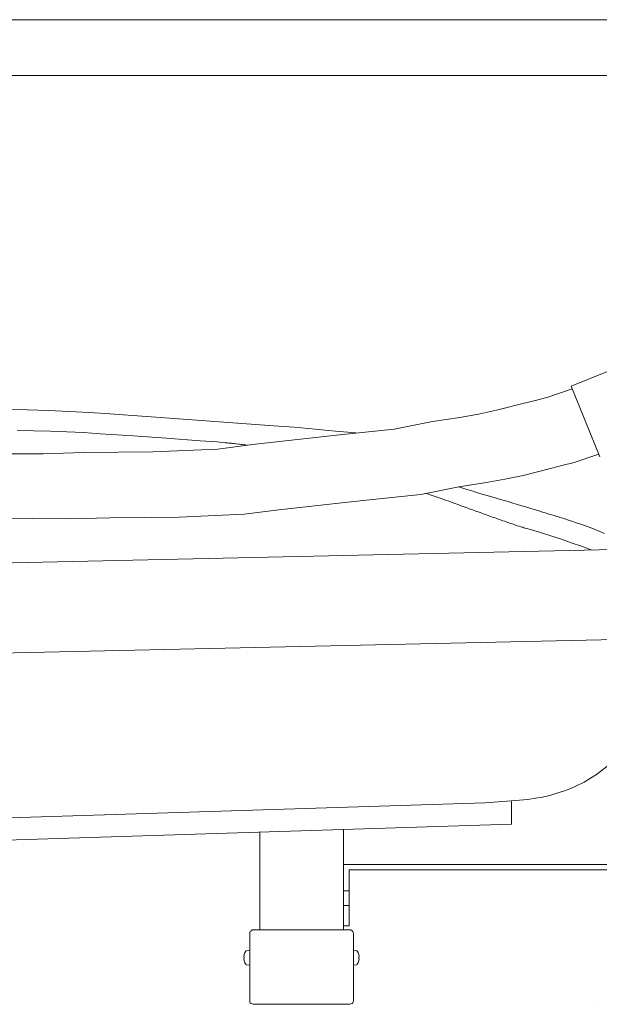
# Model space of a CAD drawing. Units: inches. Extents: x -460 to 3394, y -2325 to 503.
# Drawn here: x 1132 to 1444, y -1785 to -1254 of the extents above; entities that cross this region are included whole.
import ezdxf

# ---------------------------------------------------------------- set-up
doc = ezdxf.new("R2010")
doc.units = ezdxf.units.IN
doc.header["$MEASUREMENT"] = 0
doc.layers.add('图层 1', color=7, linetype='Continuous')

msp = doc.modelspace()

# ---------------------------------------------------------------- linework, layer by layer
at = {"layer": '图层 1', "color": 7, "lineweight": 9}
for points in [[(50.65, -1254.23), (1731.94, -1254.23)], [(41.51, -1284.35), (1741.48, -1284.35)], [(1502.33, -1422.15), (1428.91, -1451.87)], [(1429.51, -1453.29), (1416.29, -1457.79), (1409.59, -1459.6), (1404.31, -1460.84), (1388.62, -1464.91), (1378.87, -1466.93), (1368.91, -1468.77), (1354.06, -1471.01), (1333.54, -1475.08), (1304.03, -1478.13), (1286.13, -1480.18), (1257.07, -1483.44), (1238.36, -1485.89), (1203.35, -1487.3), (1165.93, -1487.7), (1144.2, -1488.33), (1124.25, -1488.33), (987.2, -1489.54), (924.13, -1490.96)], [(1428.91, -1451.87), (1444.36, -1489.93)], [(1124.88, -1464.49), (1135.84, -1464.7), (1147.03, -1465.09), (1158.02, -1465.51), (1169.22, -1466.12), (1180.17, -1466.75), (1202.35, -1468.35), (1224.5, -1470.01), (1246.47, -1471.61), (1268.66, -1473.24), (1279.61, -1474.06), (1290.81, -1475.08), (1301.79, -1476.08), (1312.78, -1477.1)], [(1130.16, -1475.68), (1139.1, -1475.9), (1148.06, -1476.11), (1156.99, -1476.5), (1165.96, -1476.92), (1174.89, -1477.53), (1192.79, -1478.76), (1210.68, -1479.97), (1228.79, -1481.39), (1237.93, -1481.99), (1242.4, -1482.41), (1243.64, -1482.41), (1244.24, -1482.63), (1244.66, -1482.63), (1245.06, -1482.63), (1245.66, -1482.63), (1246.5, -1482.81), (1247.29, -1482.81), (1248.32, -1483.02), (1249.52, -1483.23), (1250.13, -1483.23), (1250.97, -1483.44), (1251.76, -1483.44), (1252.57, -1483.62), (1253.39, -1483.62), (1254.41, -1483.83)], [(1443.76, -1488.51), (1430.54, -1493.01), (1423.81, -1494.64), (1418.53, -1496.06), (1403.07, -1500.13), (1393.12, -1501.97), (1383.16, -1503.78), (1368.31, -1506.23), (1347.76, -1510.3), (1318.27, -1513.35), (1300.37, -1515.4), (1271.28, -1518.63), (1252.57, -1520.89), (1217.59, -1522.52), (1180.17, -1522.92), (1158.41, -1523.52), (1138.49, -1523.31), (1001.42, -1524.76), (924.13, -1525.96)], [(1368.31, -1506.23), (1372.17, -1507.46), (1376.03, -1508.46), (1379.5, -1509.7), (1382.95, -1510.72), (1386.2, -1511.51), (1389.25, -1512.53), (1392.09, -1513.35), (1394.96, -1514.16), (1397.37, -1514.98), (1400.03, -1515.79), (1402.26, -1516.43), (1404.49, -1517.03), (1406.55, -1517.63), (1408.36, -1518.24), (1410.2, -1518.84), (1412.04, -1519.26), (1413.46, -1519.87), (1415.09, -1520.29), (1416.29, -1520.68), (1417.71, -1521.07), (1418.95, -1521.5), (1419.95, -1521.71), (1420.97, -1522.1), (1422, -1522.31), (1422.81, -1522.7), (1423.63, -1522.92), (1424.41, -1523.13), (1425.05, -1523.31), (1426.46, -1523.73), (1427.49, -1524.15), (1428.52, -1524.55), (1429.3, -1524.76), (1430.96, -1525.36), (1434.19, -1526.39), (1440.5, -1528.62), (1446.8, -1531.28)], [(1350.8, -1509.7), (1353.46, -1510.69), (1356.09, -1511.54), (1358.74, -1512.53), (1361.19, -1513.35), (1363.42, -1514.16), (1365.65, -1514.98), (1367.89, -1515.79), (1369.94, -1516.61), (1371.96, -1517.21), (1373.98, -1518.03), (1375.82, -1518.63), (1377.45, -1519.26), (1379.26, -1519.87), (1380.71, -1520.47), (1382.34, -1521.07), (1383.76, -1521.5), (1385.18, -1522.1), (1386.39, -1522.52), (1387.83, -1522.92), (1388.83, -1523.31), (1390.07, -1523.73), (1391.06, -1524.12), (1392.09, -1524.55), (1393.12, -1524.76), (1393.93, -1525.15), (1394.75, -1525.36), (1396.38, -1525.96), (1397.79, -1526.39), (1398.82, -1526.78), (1399.82, -1527.2), (1400.84, -1527.38), (1401.66, -1527.8), (1402.26, -1528.02), (1402.86, -1528.02), (1403.29, -1528.23), (1404.1, -1528.41), (1406.94, -1529.22), (1412.43, -1530.85), (1417.92, -1532.69), (1423.63, -1534.5), (1428.91, -1536.35), (1434.4, -1538.19), (1439.68, -1540.21)], [(389.08, -1563.63), (1598.12, -1536.77)], [(390.08, -1612.07), (1599.33, -1585.21)], [(1473.24, -1620.82), (1472, -1624.5), (1470.41, -1628.15), (1468.56, -1631.8), (1466.72, -1635.27), (1464.7, -1638.74), (1462.47, -1642), (1460.02, -1645.05), (1457.4, -1648.1), (1454.74, -1651.15), (1451.87, -1653.8), (1448.83, -1656.46), (1445.78, -1658.87), (1442.55, -1661.32), (1439.26, -1663.34), (1435.82, -1665.42), (1432.14, -1667.23), (1428.7, -1668.86), (1424.83, -1670.28), (1421.18, -1671.49), (1417.32, -1672.73), (1413.46, -1673.54), (1409.59, -1674.14), (1405.52, -1674.78)], [(1370.93, -1677.01), (339.44, -1709.57)], [(1405.52, -1674.78), (1394.14, -1675.77), (1382.55, -1676.62), (1370.96, -1677.01)], [(1396.77, -1688.21), (1396.77, -1675.99)], [(339.86, -1721.59), (1396.77, -1688.18)], [(1261.11, -1745.19), (1261.11, -1692.46)], [(1306.08, -1745.19), (1306.08, -1691.04)], [(1306.08, -1709.97), (1306.08, -1742.95)], [(1556.2, -1709.97), (1306.08, -1709.97)], [(1309.13, -1712.83), (1309.13, -1742.95)], [(1559.28, -1712.83), (1309.13, -1712.83)], [(1309.13, -1724.03), (1306.08, -1724.03)], [(1309.13, -1731.97), (1306.08, -1731.97)], [(1255.62, -1747.24), (1255.62, -1746.6), (1255.83, -1746), (1256.46, -1745.61), (1256.86, -1745.19), (1257.46, -1745.19)], [(1309.52, -1745.19), (1257.46, -1745.19)], [(1309.13, -1742.95), (1306.08, -1742.95)], [(1309.52, -1745.19), (1310.15, -1745.19), (1310.76, -1745.58), (1311.15, -1746), (1311.36, -1746.6), (1311.54, -1747.24)], [(1255.62, -1747.24), (1255.62, -1783.24)], [(1311.57, -1747.24), (1311.57, -1783.24)], [(1253.6, -1756.38), (1252.99, -1757.41), (1252.57, -1758.4), (1252.39, -1759.64)], [(1255.62, -1756.17), (1253.6, -1756.41)], [(1255.62, -1758.01), (1255.62, -1756.17)], [(1311.57, -1756.17), (1313.41, -1756.41)], [(1311.57, -1758.01), (1311.57, -1756.17)], [(1313.38, -1756.38), (1314.02, -1757.41), (1314.41, -1758.4), (1314.62, -1759.64)], [(1252.39, -1759.64), (1252.57, -1759.64)], [(1252.39, -1760.67), (1252.57, -1761.88), (1252.99, -1762.9), (1253.6, -1763.9)], [(1252.39, -1760.67), (1252.57, -1760.67)], [(1252.57, -1759.64), (1252.57, -1760.67)], [(1255.62, -1758.01), (1255.62, -1762.27)], [(1255.62, -1764.11), (1255.62, -1762.27)], [(1311.57, -1758.01), (1311.57, -1762.27)], [(1311.57, -1764.11), (1311.57, -1762.27)], [(1314.62, -1760.67), (1314.41, -1761.88), (1314.02, -1762.9), (1313.38, -1763.9)], [(1314.41, -1759.64), (1314.41, -1760.67)], [(1314.62, -1759.64), (1314.41, -1759.64)], [(1314.62, -1760.67), (1314.41, -1760.67)], [(1255.62, -1764.11), (1253.6, -1763.93)], [(1311.57, -1764.11), (1313.41, -1763.93)], [(1255.62, -1775.12), (1255.62, -1775.12)], [(1255.62, -1775.12), (1255.62, -1775.12)], [(1311.57, -1775.12), (1311.57, -1775.12)], [(1311.57, -1775.12), (1311.57, -1775.12)], [(1257.46, -1785.29), (1256.86, -1785.08), (1256.43, -1784.87), (1255.83, -1784.48), (1255.62, -1783.88), (1255.62, -1783.24)], [(1311.57, -1783.24), (1311.36, -1783.88), (1311.15, -1784.48), (1310.73, -1784.87), (1310.15, -1785.08), (1309.55, -1785.29)], [(1309.52, -1785.29), (1257.46, -1785.29)], [(1306.08, -1785.29), (1261.11, -1785.29)], [(1261.11, -1785.29), (1306.08, -1785.29)], [(1440.92, -1785.29), (1440.92, -1785.29)]]:
    msp.add_lwpolyline(points, dxfattribs=at)

doc.saveas('drawing.dxf')
